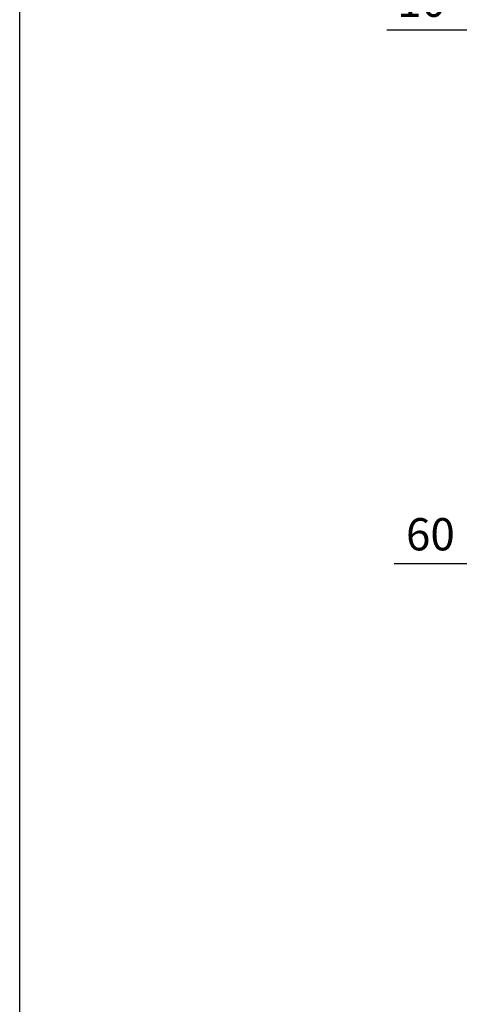
# Model space of a CAD drawing. Units: inches. Extents: x 72 to 9569, y -1199 to 1814.
# Drawn here: x 5326 to 5837, y -372 to 773 of the extents above; entities that cross this region are included whole.
import ezdxf

# ---------------------------------------------------------------- set-up
doc = ezdxf.new("R2010")
doc.units = ezdxf.units.IN
doc.header["$LTSCALE"] = 2
doc.header["$MEASUREMENT"] = 0
doc.layers.add('Dimensions', color=7, linetype='Continuous')
doc.layers.add('Title box', color=7, linetype='Continuous')
doc.styles.get("Standard").update_dxf_attribs({"font": 'helr45w_0.ttf'})
doc.dimstyles.get("Standard").update_dxf_attribs({"dimscale": 15, "dimtxt": 2.5, "dimasz": 0.8, "dimexe": 1, "dimexo": 1, "dimgap": 1, "dimtad": 2, "dimtih": 1, "dimtoh": 1, "dimdec": 0, "dimzin": 0, "dimdsep": 46, "dimtxsty": 'Standard', "dimblk": 'DOT', "dimcen": 2, "dimclrd": 1, "dimclre": 1, "dimclrt": 1, "dimadec": 0, "dimazin": 0, "dimtfac": 1, "dimtdec": 0, "dimtofl": 0, "dimtmove": 0, "dimatfit": 3, "dimfxl": 1, "dimtolj": 1, "dimtzin": 0, "dimarcsym": 0})

# ---------------------------------------------------------------- blocks, each defined once
blk = doc.blocks.new('_Dot')
at = {"color": 0, "linetype": 'ByBlock', "lineweight": -2}
blk.add_line((-0.5, 0), (-1, 0), dxfattribs=at)
at = {"color": 0, "linetype": 'ByBlock', "const_width": 0.5}
blk.add_lwpolyline([(-0.25, 0, 1), (0.25, 0, 1)], format="xyb", close=True, dxfattribs=at)
blk = doc.blocks.new('*D27')
at = {"layer": 'Defpoints', "color": 0, "transparency": 16777216}
for p in [(5857.839157705473, 760.9399152977018), (5857.839157705473, 747.6553587810455), (5872.016914835761, 569.0692905017928)]:
    blk.add_point(p, dxfattribs=at)
at = {"layer": 'Dimensions', "color": 1, "lineweight": -2, "transparency": 16777216}
for p, q in [((5857.839157705473, 762.6553587810455), (5857.839157705473, 775.9399152977018)), ((5872.016914835761, 584.0692905017928), (5872.016914835761, 775.9399152977018)), ((5845.839157705473, 760.9399152977018), (5752.946300562616, 760.9399152977018)), ((5884.016914835761, 760.9399152977018), (5896.016914835761, 760.9399152977018))]:
    blk.add_line(p, q, dxfattribs=at)
at = {"layer": 'Dimensions', "color": 1, "lineweight": -2, "transparency": 16777216, "xscale": 12, "yscale": 12, "zscale": 12}
blk.add_blockref('_Dot', (5857.839157705473, 760.9399152977018), dxfattribs=at)
at = {"layer": 'Dimensions', "color": 1, "lineweight": -2, "transparency": 16777216, "xscale": 12, "yscale": 12, "zscale": 12, "rotation": 180}
blk.add_blockref('_Dot', (5872.016914835761, 760.9399152977018), dxfattribs=at)
at = {"layer": 'Dimensions', "color": 1, "transparency": 16777216, "insert": (5793.392729134044, 795.1873642772936), "char_height": 37.5, "attachment_point": 5}
blk.add_mtext('\\A1;10', dxfattribs=at)
blk = doc.blocks.new('*D37')
at = {"layer": 'Defpoints', "color": 0, "transparency": 16777216}
for p in [(5857.839157705473, 140.5796653216499), (5857.839157705473, 119.6156025303964), (5917.839157705476, 119.6156025303964)]:
    blk.add_point(p, dxfattribs=at)
at = {"layer": 'Dimensions', "color": 1, "lineweight": -2, "transparency": 16777216}
for p, q in [((5857.839157705473, 134.6156025303964), (5857.839157705473, 155.5796653216499)), ((5917.839157705476, 134.6156025303964), (5917.839157705476, 155.5796653216499)), ((5857.839157705473, 140.5796653216499), (5761.655484236085, 140.5796653216499)), ((5905.839157705476, 140.5796653216499), (5869.839157705473, 140.5796653216499))]:
    blk.add_line(p, q, dxfattribs=at)
at = {"layer": 'Dimensions', "color": 1, "lineweight": -2, "transparency": 16777216, "xscale": 12, "yscale": 12, "zscale": 12, "rotation": 180}
blk.add_blockref('_Dot', (5857.839157705473, 140.5796653216499), dxfattribs=at)
at = {"layer": 'Dimensions', "color": 1, "lineweight": -2, "transparency": 16777216, "xscale": 12, "yscale": 12, "zscale": 12}
blk.add_blockref('_Dot', (5917.839157705476, 140.5796653216499), dxfattribs=at)
at = {"layer": 'Dimensions', "color": 1, "transparency": 16777216, "insert": (5803.747320970779, 174.8271143012418), "char_height": 37.5, "attachment_point": 5}
blk.add_mtext('\\A1;60', dxfattribs=at)

msp = doc.modelspace()

# ---------------------------------------------------------------- linework, layer by layer
at = {"layer": 'Title box'}
msp.add_lwpolyline([(5326.163841377138, -1198.7894805263), (5326.163841377138, 1813.893011646034), (9568.971973642514, 1813.893011646034), (9568.971973642514, -1198.7894805263)], close=True, dxfattribs=at)

# ---------------------------------------------------------------- dimensions: what is measured, and where the dimension line sits
at = {"layer": 'Dimensions'}
dim = msp.add_linear_dim(base=(5857.839157705473, 760.9399152977018), p1=(5872.016914835761, 569.0692905017928), p2=(5857.839157705473, 747.6553587810455), text='10', dimstyle='Standard', dxfattribs=at)
dim.commit()
dim.dimension.update_dxf_attribs({"geometry": '*D27', "text_midpoint": (5793.392729134044, 795.1873642772936)})
dim = msp.add_linear_dim(base=(5857.839157705473, 140.5796653216499), p1=(5917.839157705476, 119.6156025303964), p2=(5857.839157705473, 119.6156025303964), dimstyle='Standard', dxfattribs=at)
dim.commit()
dim.dimension.update_dxf_attribs({"geometry": '*D37', "text_midpoint": (5803.747320970779, 174.8271143012418)})

doc.saveas('drawing.dxf')
